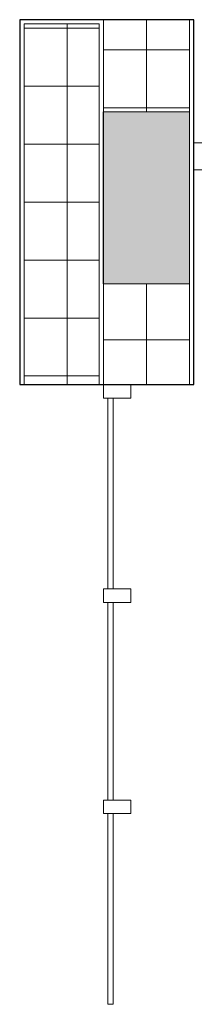
# Model space of a CAD drawing. Units: metres. Extents: x -73 to 39, y -16 to 24.
# Drawn here: x -24 to -23, y 3 to 7 of the extents above; entities that cross this region are included whole.
import ezdxf

# ---------------------------------------------------------------- set-up
doc = ezdxf.new("R2010")
doc.units = ezdxf.units.M
for name, color, linetype, lineweight in [('Bordes comunes', 7, 'Continuous', 9), ('Montantes de muro cortina', 7, 'Continuous', 9), ('Muros', 7, 'Continuous', 9), ('Paneles de muro cortina', 7, 'Continuous', 9), ('Patrón de corte', 7, 'Continuous', 25), ('Pilares estructurales', 7, 'Continuous', 9)]:
    doc.layers.add(name, color=color, linetype=linetype, lineweight=lineweight)
pattern_1 = [(0, (-23.156, -0.152), (0, 0.27), [])]
pattern_2 = [(0, (-23.526, 6.429), (0, 0.27), [])]

# ---------------------------------------------------------------- blocks, each defined once
blk = doc.blocks.new('Rectangular Mullion - 2_5_ x 5_ rectangular-3098479-PLANTA ARQUITECTONICA AMUEBLADA - 4TO NIVEL')
at = {"layer": 'Montantes de muro cortina', "lineweight": 13}
for p, q in [((0, 0.0635), (-0.0635, 0.0635)), ((-0.0635, 0.0635), (-0.0635, -0.0635)), ((0, -0.0635), (0, 0.0635)), ((-0.0635, -0.0635), (0, -0.0635))]:
    blk.add_line(p, q, dxfattribs=at)
blk = doc.blocks.new('System Panel - Glazed-3161725-PLANTA ARQUITECTONICA AMUEBLADA - 4TO NIVEL')
at = {"layer": 'Paneles de muro cortina'}
for p, q in [((0.4441, 0.0444), (-0.4441, 0.0444)), ((-0.4441, 0.0444), (-0.4441, 0.0191)), ((-0.4441, 0.0191), (0.4441, 0.0191)), ((0.4441, 0.0191), (0.4441, 0.0444))]:
    blk.add_line(p, q, dxfattribs=at)
blk = doc.blocks.new('System Panel - Glazed-3161729-PLANTA ARQUITECTONICA AMUEBLADA - 4TO NIVEL')
at = {"layer": 'Paneles de muro cortina'}
for p, q in [((0.46, 0.0444), (-0.46, 0.0444)), ((-0.46, 0.0444), (-0.46, 0.0191)), ((-0.46, 0.0191), (0.46, 0.0191)), ((0.46, 0.0191), (0.46, 0.0444))]:
    blk.add_line(p, q, dxfattribs=at)
blk = doc.blocks.new('Rectangular Mullion - 2_5_ x 5_ rectangular-3098481-PLANTA ARQUITECTONICA AMUEBLADA - 4TO NIVEL')
at = {"layer": 'Montantes de muro cortina', "lineweight": 13}
for p, q in [((-0.0635, 0.0635), (0, 0.0635)), ((-0.0635, -0.0635), (-0.0635, 0.0635)), ((0, 0.0635), (0, -0.0635)), ((0, -0.0635), (-0.0635, -0.0635))]:
    blk.add_line(p, q, dxfattribs=at)
blk = doc.blocks.new('Rectangular Mullion - 2_5_ x 5_ rectangular-3099465-PLANTA ARQUITECTONICA AMUEBLADA - 4TO NIVEL')
at = {"layer": 'Montantes de muro cortina', "lineweight": 13}
for p, q in [((-0.03175, 0.0635), (0.03175, 0.0635)), ((-0.03175, -0.0635), (-0.03175, 0.0635)), ((0.03175, 0.0635), (0.03175, -0.0635)), ((0.03175, -0.0635), (-0.03175, -0.0635))]:
    blk.add_line(p, q, dxfattribs=at)

msp = doc.modelspace()

# ---------------------------------------------------------------- hatches: boundary and pattern name
at = {"layer": 'Patrón de corte', "lineweight": 9, "true_color": 0x2a2a2a}
h = msp.add_hatch(dxfattribs=at)
h.set_pattern_fill('MASONRY - CMU _IG_', color=250, angle=-90, style=0, pattern_type=2)
h.set_pattern_definition(pattern_2)
h.paths.add_polyline_path([(-23.5061, 5.5791), (-23.3061, 5.5791), (-23.3061, 7.2591), (-23.5061, 7.2591), (-23.5061, 6.9932)])
h = msp.add_hatch(dxfattribs=at)
h.set_pattern_fill('MASONRY - CMU _IG_', color=250, angle=-90, style=0, pattern_type=2)
h.set_pattern_definition(pattern_2)
h.paths.add_polyline_path([(-23.3061, 5.5791), (-23.1561, 5.5791), (-23.1561, 7.2591), (-23.3061, 7.2591), (-23.3061, 6.9932)])
h = msp.add_hatch(dxfattribs=at)
h.set_pattern_fill('MASONRY - CMU _IG_', color=250, angle=-90, style=0, pattern_type=2)
h.set_pattern_definition(pattern_1)
h.paths.add_polyline_path([(-22.9361, 5.5791), (-22.9361, 6.0491), (-23.1361, 6.0491), (-23.1361, 5.5791)])
h.paths.add_polyline_path([(-22.9361, 6.8491), (-22.9361, 7.2791), (-23.1361, 7.2791), (-23.1361, 6.8491)])
h = msp.add_hatch(dxfattribs=at)
h.set_pattern_fill('MASONRY - CMU _IG_', color=250, angle=-90, style=0, pattern_type=2)
h.set_pattern_definition(pattern_1)
h.paths.add_polyline_path([(-22.9361, 5.5791), (-22.7361, 5.5791), (-22.7361, 6.0491), (-22.9361, 6.0491)])
h.paths.add_polyline_path([(-22.7526, 6.8491), (-22.7361, 6.8491), (-22.7361, 7.2791), (-22.9361, 7.2791), (-22.9361, 6.8491)])
at = {"layer": 'Pilares estructurales'}
msp.add_hatch(color=256, dxfattribs=at).paths.add_polyline_path([(-22.7361, 6.0491), (-22.7361, 6.8491), (-23.1361, 6.8491), (-23.1361, 6.0491), (-22.7526, 6.0491)])

# ---------------------------------------------------------------- linework, layer by layer
at = {"layer": 'Bordes comunes'}
for p, q in [((-23.5061, 7.2591), (-23.1561, 7.2591)), ((-23.5061, 7.2591), (-23.5061, 5.5791)), ((-23.3061, 7.2591), (-23.3061, 5.5791)), ((-23.1561, 7.2591), (-23.1561, 5.5791)), ((-23.1361, 7.2791), (-23.1361, 6.8491)), ((-22.9361, 7.2791), (-22.9361, 6.8491)), ((-22.7361, 7.2791), (-22.7361, 6.8491)), ((-23.1361, 6.0491), (-23.1361, 5.5791)), ((-22.9361, 6.0491), (-22.9361, 5.5791)), ((-22.7361, 6.0491), (-22.7361, 5.5791))]:
    msp.add_line(p, q, dxfattribs=at)
at = {"layer": 'Muros', "lineweight": 25}
for p, q in [((-22.7161, 7.2791), (-23.5261, 7.2791)), ((-23.5261, 7.2791), (-23.5261, 5.5791)), ((-22.7161, 5.5791), (-22.7161, 7.2791)), ((-23.1361, 6.0491), (-23.1361, 6.8491)), ((-23.5261, 5.5791), (-22.7161, 5.5791))]:
    msp.add_line(p, q, dxfattribs=at)
at = {"layer": 'Muros'}
for p, q in [((-23.1361, 6.8491), (-22.7361, 6.8491)), ((-22.7361, 6.8491), (-22.7361, 6.0491)), ((-22.7361, 6.0491), (-23.1361, 6.0491))]:
    msp.add_line(p, q, dxfattribs=at)
at = {"layer": 'Pilares estructurales'}
for p, q in [((-22.9361, 6.8491), (-23.1361, 6.8491)), ((-22.7361, 6.8491), (-22.9361, 6.8491)), ((-22.7361, 6.0491), (-22.7361, 6.8491)), ((-23.1361, 6.0491), (-22.9361, 6.0491)), ((-22.9361, 6.0491), (-22.7361, 6.0491))]:
    msp.add_line(p, q, dxfattribs=at)
at = {"layer": 'Pilares estructurales', "lineweight": 15}
msp.add_line((-23.1361, 6.8491), (-23.1361, 6.0491), dxfattribs=at)

# ---------------------------------------------------------------- block references
at = {"layer": 'Montantes de muro cortina', "rotation": 180}
msp.add_blockref('Rectangular Mullion - 2_5_ x 5_ rectangular-3098479-PLANTA ARQUITECTONICA AMUEBLADA - 4TO NIVEL', (-22.7161, 6.6425), dxfattribs=at)
at = {"layer": 'Montantes de muro cortina', "extrusion": (0, 0, -1), "rotation": 90.00000000000011}
for name, p in [('Rectangular Mullion - 2_5_ x 5_ rectangular-3098481-PLANTA ARQUITECTONICA AMUEBLADA - 4TO NIVEL', (23.0726, 5.5791)), ('Rectangular Mullion - 2_5_ x 5_ rectangular-3099465-PLANTA ARQUITECTONICA AMUEBLADA - 4TO NIVEL', (23.0726, 4.5956)), ('Rectangular Mullion - 2_5_ x 5_ rectangular-3099465-PLANTA ARQUITECTONICA AMUEBLADA - 4TO NIVEL', (23.0726, 3.6121))]:
    msp.add_blockref(name, p, dxfattribs=at)
at = {"layer": 'Paneles de muro cortina', "rotation": 89.9999999999999}
for name, p in [('System Panel - Glazed-3161725-PLANTA ARQUITECTONICA AMUEBLADA - 4TO NIVEL', (-23.0726, 5.0714)), ('System Panel - Glazed-3161729-PLANTA ARQUITECTONICA AMUEBLADA - 4TO NIVEL', (-23.0726, 4.1038)), ('System Panel - Glazed-3161725-PLANTA ARQUITECTONICA AMUEBLADA - 4TO NIVEL', (-23.0726, 3.1363))]:
    msp.add_blockref(name, p, dxfattribs=at)

doc.saveas('drawing.dxf')
